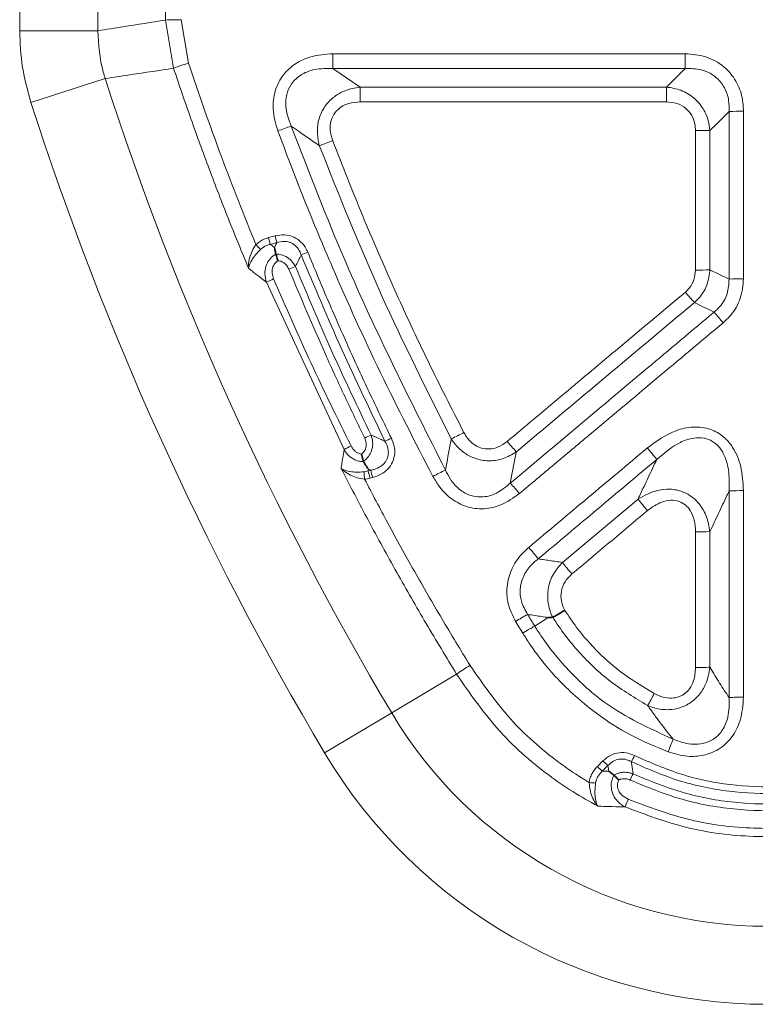
# Model space of a CAD drawing. Units: millimetres. Extents: x 15 to 416, y 5 to 292.
# Drawn here: x 181 to 190, y 167 to 179 of the extents above; entities that cross this region are included whole.
import ezdxf

# ---------------------------------------------------------------- set-up
doc = ezdxf.new("R2010")
doc.units = ezdxf.units.MM

msp = doc.modelspace()

# ---------------------------------------------------------------- linework, layer by layer
at = {"color": 8, "linetype": 'Continuous', "lineweight": 18}
for p, q in [((181.3343, 178.9539), (181.3343, 182.4142)), ((182.274, 182.4142), (182.274, 178.9539)), ((183.0904, 179.0828), (183.1866, 178.5012)), ((183.3653, 178.5636), (183.2784, 179.0865)), ((181.3343, 178.9539), (182.274, 178.9539)), ((185.1063, 178.4988), (185.1063, 178.6761)), ((189.3484, 178.6761), (185.1063, 178.6761)), ((189.3484, 178.4988), (189.3484, 178.6761)), ((185.4344, 178.275), (185.1063, 178.4988)), ((185.1063, 178.4988), (189.3484, 178.4988)), ((181.4698, 178.0906), (182.3643, 178.3784)), ((185.4344, 178.0973), (185.4344, 178.275)), ((189.1216, 178.275), (185.4344, 178.275)), ((189.1216, 178.0973), (189.1216, 178.275)), ((185.4344, 178.0973), (189.1216, 178.0973)), ((184.409, 176.4822), (184.33, 176.461)), ((184.352, 176.3801), (184.4311, 176.4013)), ((184.3053, 175.9241), (185.2397, 173.9077)), ((185.5298, 173.65), (185.4808, 173.6403)), ((185.5298, 173.65), (185.533, 173.6707)), ((185.5611, 173.6584), (185.5298, 173.65)), ((185.533, 173.6707), (185.5611, 173.6584)), ((185.5527, 173.5626), (185.584, 173.571)), ((188.7801, 173.3115), (187.8705, 172.549)), ((189.6458, 171.2865), (189.6458, 172.9195)), ((187.697, 171.885), (187.537, 171.7815)), ((187.305, 171.8381), (187.3916, 171.6966)), ((185.8137, 170.736), (186.5961, 171.2015)), ((185.0062, 170.2555), (185.8137, 170.736)), ((188.358, 170.1583), (188.2903, 170.0906)), ((188.3502, 170.0332), (188.4179, 170.101))]:
    msp.add_line(p, q, dxfattribs=at)
at = {"color": 7, "linetype": 'Continuous', "lineweight": 35}
msp.add_line((188.4888, 169.9863), (188.4895, 169.9857), dxfattribs=at)
at = {"color": 8, "linetype": 'Continuous', "lineweight": 18, "flags": 128}
for points in [[(189.3484, 178.4988), (189.3424, 178.4929), (189.1216, 178.275)], [(189.6458, 177.7529), (189.7237, 177.8298), (189.8768, 177.981)], [(189.8768, 175.9614), (189.7613, 176.0174), (189.6458, 176.0734)], [(189.4601, 175.6781), (189.578, 175.6211), (189.6015, 175.6097), (189.696, 175.564)]]:
    msp.add_lwpolyline(points, dxfattribs=at)
at = {"color": 8, "linetype": 'Continuous', "lineweight": 18}
for centre, radius, start, end in [((183.2847, 174.1077), 4.9789, 90.07319, 92.2365), ((184.8563, 174.0058), 4.7954, 108.11411, 110.37568), ((217.8379, 189.7898), 37.2639, 197.8324, 210.75185), ((217.8379, 189.7898), 38.2036, 197.8324, 210.75185), ((190.0311, 172.873), 5.1103, 89.78826, 91.7303), ((186.2732, 172.8572), 5.221, 108.64384, 110.52652), ((189.4915, 182.6787), 4.9282, 269.78065, 271.79444), ((183.248, 182.4302), 5.1472, 289.21758, 291.12638), ((186.4246, 178.6008), 3.1616, 224.73324, 226.1669), ((191.8523, 178.4685), 7.7856, 194.94189, 195.55893), ((191.9523, 178.4952), 7.8073, 194.94201, 195.5574), ((183.9795, 178.2774), 2.1568, 290.1952, 292.46666), ((185.3841, 174.1403), 2.1028, 110.29272, 112.62147), ((189.4915, 179.9909), 3.9206, 269.72443, 272.25587), ((185.0463, 174.3882), 1.7053, 112.55631, 115.75438), ((190.0311, 172.0938), 3.8707, 89.72064, 92.28471), ((193.8107, 179.5243), 5.8069, 219.81596, 221.47824), ((185.5399, 171.8766), 5.5561, 39.84498, 41.58022), ((186.2511, 172.4975), 1.7264, 113.39459, 116.21479), ((185.0387, 175.5952), 1.7314, 293.64305, 296.45461), ((185.0406, 177.2322), 3.5252, 295.01363, 297.77334), ((190.8724, 177.0607), 4.7721, 219.78976, 221.80047), ((185.9488, 172.6764), 1.4209, 116.07744, 119.93644), ((185.1303, 170.7407), 4.9306, 38.19035, 40.27041), ((191.2934, 175.113), 5.9464, 194.24226, 195.11311), ((191.3291, 175.1225), 5.9509, 194.24284, 195.113), ((187.9018, 170.6227), 3.363, 115.36332, 118.25218), ((207.2763, 175.149), 21.8476, 183.95988, 184.19336), ((183.9042, 170.5043), 4.4878, 39.81588, 41.94953), ((190.0311, 170.4499), 2.9638, 89.63557, 92.98444), ((192.4078, 176.1484), 4.6052, 218.02614, 220.25849), ((189.4915, 175.7496), 2.8342, 269.61934, 273.12131), ((184.0866, 169.8649), 4.4294, 37.98184, 40.30595), ((191.2761, 175.1995), 4.3155, 217.89351, 220.28143), ((188.8665, 169.3027), 2.9777, 118.38665, 121.62903), ((187.9848, 169.253), 2.3927, 120.85776, 125.47936), ((189.4914, 173.761), 2.4793, 269.56524, 273.56875), ((184.5868, 173.297), 4.9678, 330.16025, 332.05914), ((190.0311, 168.5123), 2.4135, 89.55309, 93.66582), ((190.3345, 173.4258), 5.2605, 210.75185, 329.24815), ((195.1752, 168.0657), 6.4204, 158.49758, 159.95762), ((190.3345, 173.4258), 6.2002, 210.75185, 329.24815), ((186.5196, 171.32), 2.4757, 331.74944, 333.64754), ((189.3991, 171.1893), 1.561, 224.73732, 227.78193), ((189.4723, 171.2625), 1.5687, 224.73817, 227.7685), ((190.9731, 168.8538), 2.5283, 153.01079, 154.86601), ((188.3631, 171.2042), 1.3175, 262.53376, 265.88146), ((190.7566, 168.7584), 2.2947, 155.90725, 158.37574)]:
    msp.add_arc(centre, radius, start, end, dxfattribs=at)
msp.add_ellipse((282.8664, 184.2765), major_axis=(0, 274.1816), ratio=0.3639702, start_param=1.5882818, end_param=1.5897403, dxfattribs=at)
for points, knots in [([(183.0904, 179.0828), (182.921, 179.0559), (182.6489, 179.0128), (182.3767, 178.97), (182.274, 178.9539)], [0, 0, 0, 0, 0.6226197, 1, 1, 1, 1]), ([(181.4698, 178.0906), (181.4308, 178.2301), (181.3518, 178.5125), (181.3402, 178.8056), (181.3343, 178.9539)], [0, 0, 0, 0, 0.4939177, 1, 1, 1, 1]), ([(182.274, 178.9539), (182.2847, 178.7844), (182.2971, 178.5886), (182.3564, 178.4032), (182.3643, 178.3784)], [0, 0, 0, 0, 0.8658852, 1, 1, 1, 1]), ([(185.1063, 178.6761), (185.0159, 178.6697), (184.8584, 178.6585), (184.6534, 178.5649), (184.4972, 178.4266), (184.3993, 178.233), (184.372, 177.992), (184.4175, 177.8339), (184.4425, 177.7468)], [0, 0, 0, 0, 0.1962582, 0.3417716, 0.4831401, 0.6439431, 0.8038359, 1, 1, 1, 1]), ([(190.05, 177.9833), (190.0468, 178.0386), (190.0396, 178.1646), (189.9666, 178.3559), (189.8179, 178.5345), (189.5996, 178.6555), (189.432, 178.6693), (189.3484, 178.6761)], [0, 0, 0, 0, 0.1506469, 0.3426887, 0.5457417, 0.7734956, 1, 1, 1, 1]), ([(184.1786, 176.3756), (184.0373, 176.7281), (183.7478, 177.4505), (183.4949, 178.1867), (183.3653, 178.5636)], [0, 0, 0, 0, 0.4879606, 1, 1, 1, 1]), ([(182.3643, 178.3784), (182.4673, 178.3937), (182.7414, 178.4345), (183.0155, 178.4756), (183.1866, 178.5012)], [0, 0, 0, 0, 0.3756352, 1, 1, 1, 1]), ([(183.1866, 178.5012), (183.2556, 178.2982), (183.3934, 177.8922), (183.6146, 177.288), (183.8454, 176.687), (184.0088, 176.29), (184.0904, 176.0914)], [0, 0, 0, 0, 0.2497874, 0.4996598, 0.7497874, 1, 1, 1, 1]), ([(184.6041, 177.8043), (184.5782, 177.8736), (184.5323, 177.9966), (184.5391, 178.1756), (184.5839, 178.2817), (184.6461, 178.3662), (184.7366, 178.4396), (184.9047, 178.5003), (185.0319, 178.4994), (185.1063, 178.4988)], [0, 0, 0, 0, 0.2031971, 0.3606674, 0.4809106, 0.5141533, 0.6497129, 0.7948288, 1, 1, 1, 1]), ([(189.3484, 178.4988), (189.4145, 178.4979), (189.5299, 178.4963), (189.6513, 178.4424), (189.746, 178.3739), (189.7929, 178.3177), (189.8454, 178.221), (189.8776, 178.1226), (189.8771, 178.0247), (189.8768, 177.981)], [0, 0, 0, 0, 0.2320559, 0.4052575, 0.4572427, 0.6448908, 0.6548159, 0.8456126, 1, 1, 1, 1]), ([(185.4344, 178.275), (185.3711, 178.2642), (185.2608, 178.2453), (185.1205, 178.1638), (185.0119, 178.0564), (184.9387, 177.9153), (184.9075, 177.7443), (184.93, 177.631), (184.9422, 177.5698)], [0, 0, 0, 0, 0.1940291, 0.3384339, 0.4833576, 0.6497179, 0.8105701, 1, 1, 1, 1]), ([(189.6458, 177.7529), (189.6409, 177.7919), (189.6295, 177.8823), (189.569, 178.0195), (189.4577, 178.1508), (189.3016, 178.2468), (189.1808, 178.2657), (189.1216, 178.275)], [0, 0, 0, 0, 0.1467925, 0.3398057, 0.5473494, 0.7779425, 1, 1, 1, 1]), ([(185.1032, 177.6289), (185.0901, 177.6725), (185.0665, 177.7516), (185.0788, 177.8724), (185.1266, 177.9697), (185.2037, 178.0395), (185.3071, 178.088), (185.3874, 178.0939), (185.4344, 178.0973)], [0, 0, 0, 0, 0.19575425, 0.35445662, 0.51403703, 0.65393668, 0.79777714, 1, 1, 1, 1]), ([(189.1216, 178.0973), (189.1634, 178.0938), (189.2474, 178.087), (189.3567, 178.0262), (189.4311, 177.9367), (189.4675, 177.841), (189.4711, 177.7781), (189.4727, 177.7505)], [0, 0, 0, 0, 0.2266885, 0.4546988, 0.6579845, 0.850126, 1, 1, 1, 1]), ([(189.8768, 177.981), (189.8768, 177.6444), (189.8768, 176.9711), (189.8768, 176.298), (189.8768, 175.9614)], [0, 0, 0, 0, 0.5000034, 1, 1, 1, 1]), ([(190.05, 175.9644), (190.05, 176.3009), (190.05, 176.9738), (190.05, 177.6468), (190.05, 177.9833)], [0, 0, 0, 0, 0.4999966, 1, 1, 1, 1]), ([(184.6041, 177.8043), (184.6356, 177.7823), (184.7479, 177.704), (184.8609, 177.6259), (184.9422, 177.5698)], [0, 0, 0, 0, 0.2804032, 1, 1, 1, 1]), ([(186.4612, 173.6616), (186.0434, 174.4887), (185.3603, 175.8412), (184.8157, 177.2551), (184.6041, 177.8043)], [0, 0, 0, 0, 0.6115491, 1, 1, 1, 1]), ([(184.4425, 177.7468), (184.5473, 177.4705), (184.7568, 176.9178), (185.1639, 175.9433), (185.669, 174.8255), (186.0962, 173.9988), (186.3099, 173.5851)], [0, 0, 0, 0, 0.1941439, 0.388419, 0.6939526, 1, 1, 1, 1]), ([(189.4727, 177.7505), (189.4727, 177.4705), (189.4727, 176.9104), (189.4727, 176.3504), (189.4727, 176.0704)], [0, 0, 0, 0, 0.4999976, 1, 1, 1, 1]), ([(189.6458, 176.0734), (189.6458, 176.3533), (189.6458, 176.9131), (189.6458, 177.4729), (189.6458, 177.7529)], [0, 0, 0, 0, 0.5000024, 1, 1, 1, 1]), ([(184.9422, 177.5698), (185.1821, 176.9686), (185.6611, 175.7683), (186.2415, 174.6138), (186.5312, 174.0376)], [0, 0, 0, 0, 0.5008377, 1, 1, 1, 1]), ([(186.6833, 174.1131), (186.5376, 174.3988), (186.2461, 174.9704), (185.8402, 175.8443), (185.4554, 176.7293), (185.2206, 177.3289), (185.1032, 177.6289)], [0, 0, 0, 0, 0.2494783, 0.4991622, 0.7494768, 1, 1, 1, 1]), ([(184.8037, 176.2843), (184.7974, 176.2984), (184.7769, 176.344), (184.7242, 176.413), (184.6338, 176.4748), (184.5223, 176.5027), (184.4467, 176.489), (184.409, 176.4822)], [0, 0, 0, 0, 0.0958251, 0.3102879, 0.5278534, 0.7644743, 1, 1, 1, 1]), ([(184.1786, 176.3756), (184.1624, 176.3506), (184.1295, 176.2996), (184.0987, 176.2147), (184.088, 176.1455), (184.0892, 176.1045), (184.0904, 176.0919), (184.0904, 176.0914)], [0, 0, 0, 0, 0.266254, 0.5417381, 0.8557043, 0.9943541, 1, 1, 1, 1]), ([(184.33, 176.461), (184.3201, 176.4581), (184.3002, 176.4523), (184.2639, 176.4372), (184.2213, 176.4138), (184.193, 176.3885), (184.1786, 176.3756)], [0, 0, 0, 0, 0.1757792, 0.3528389, 0.6715333, 1, 1, 1, 1]), ([(184.235, 176.3201), (184.2578, 176.3378), (184.2933, 176.3654), (184.3365, 176.3762), (184.352, 176.3801)], [0, 0, 0, 0, 0.6405118, 1, 1, 1, 1]), ([(184.4019, 176.3415), (184.3936, 176.3479), (184.377, 176.3608), (184.3604, 176.3736), (184.352, 176.3801)], [0, 0, 0, 0, 0.4972583, 1, 1, 1, 1]), ([(184.4311, 176.4013), (184.4273, 176.3935), (184.4175, 176.3736), (184.4078, 176.3537), (184.4019, 176.3415)], [0, 0, 0, 0, 0.3910629, 1, 1, 1, 1]), ([(184.4311, 176.4013), (184.4598, 176.4084), (184.511, 176.421), (184.5698, 176.4106), (184.6208, 176.3904), (184.6695, 176.3552), (184.7063, 176.3005), (184.7198, 176.2645), (184.7241, 176.2532)], [0, 0, 0, 0, 0.23920156, 0.42599276, 0.47210414, 0.68492787, 0.90085458, 1, 1, 1, 1]), ([(184.0904, 176.0914), (184.0905, 176.0918), (184.0917, 176.1011), (184.0986, 176.1318), (184.1233, 176.1858), (184.1717, 176.255), (184.214, 176.2985), (184.235, 176.3201)], [0, 0, 0, 0, 0.0054283, 0.143074, 0.4546399, 0.7297389, 1, 1, 1, 1]), ([(184.4192, 176.264), (184.4125, 176.2598), (184.3829, 176.2414), (184.3352, 176.1945), (184.2952, 176.1155), (184.2806, 176.0197), (184.2967, 175.9575), (184.3053, 175.9241)], [0, 0, 0, 0, 0.0619159, 0.269243, 0.5055575, 0.7339248, 1, 1, 1, 1]), ([(184.6549, 176.1126), (184.6404, 176.1366), (184.6109, 176.1853), (184.5425, 176.2358), (184.4754, 176.2598), (184.4343, 176.2624), (184.4194, 176.2634)], [0, 0, 0, 0, 0.2844801, 0.5789569, 0.8478801, 1, 1, 1, 1]), ([(184.6549, 176.1126), (184.6557, 176.1143), (184.6661, 176.1354), (184.686, 176.1758), (184.7082, 176.2209), (184.7209, 176.2467), (184.7241, 176.2532)], [0, 0, 0, 0, 0.0372719, 0.4497319, 0.8621918, 1, 1, 1, 1]), ([(184.7241, 176.2532), (184.8825, 175.875), (185.1996, 175.1182), (185.5552, 174.3789), (185.7331, 174.0091)], [0, 0, 0, 0, 0.4997036, 1, 1, 1, 1]), ([(185.81, 174.045), (185.7207, 174.2292), (185.5419, 174.5976), (185.2861, 175.1557), (185.0386, 175.7174), (184.8821, 176.0953), (184.8037, 176.2843)], [0, 0, 0, 0, 0.2501108, 0.5002962, 0.7501109, 1, 1, 1, 1]), ([(184.3922, 175.963), (184.3844, 175.9863), (184.3703, 176.0289), (184.376, 176.0945), (184.3999, 176.1484), (184.4285, 176.1723), (184.4414, 176.1831)], [0, 0, 0, 0, 0.2988797, 0.5460019, 0.7944765, 1, 1, 1, 1]), ([(184.4414, 176.1831), (184.4451, 176.1827), (184.4659, 176.1807), (184.5046, 176.1678), (184.5492, 176.1324), (184.5666, 176.0983), (184.5753, 176.0813)], [0, 0, 0, 0, 0.0623599, 0.355831, 0.6787494, 1, 1, 1, 1]), ([(184.0904, 176.0914), (184.1021, 176.0823), (184.1281, 176.0619), (184.1609, 176.0363), (184.2154, 175.9939), (184.2609, 175.9585), (184.2998, 175.9283), (184.3053, 175.9241)], [0, 0, 0, 0, 0.1633573, 0.3643848, 0.4586583, 0.923499, 1, 1, 1, 1]), ([(184.5753, 176.0813), (184.7199, 175.7389), (184.9368, 175.2252), (185.2468, 174.5492), (185.4079, 174.214), (185.4885, 174.0464)], [0, 0, 0, 0, 0.4997479, 0.7498436, 1, 1, 1, 1]), ([(185.5657, 174.082), (185.4059, 174.4171), (185.0866, 175.0868), (184.7987, 175.7708), (184.6549, 176.1126)], [0, 0, 0, 0, 0.5002443, 1, 1, 1, 1]), ([(189.4727, 176.0704), (189.469, 176.0312), (189.4616, 175.9528), (189.4106, 175.8626), (189.3662, 175.8209), (189.3504, 175.806)], [0, 0, 0, 0, 0.3908117, 0.7823093, 1, 1, 1, 1]), ([(189.4601, 175.6781), (189.483, 175.701), (189.5473, 175.7652), (189.6228, 175.8991), (189.6382, 176.0155), (189.6458, 176.0734)], [0, 0, 0, 0, 0.2173393, 0.6107509, 1, 1, 1, 1]), ([(185.3242, 173.9526), (185.161, 174.2838), (184.8344, 174.9465), (184.5396, 175.6241), (184.3922, 175.963)], [0, 0, 0, 0, 0.4997472, 1, 1, 1, 1]), ([(189.8768, 175.9614), (189.8734, 175.9019), (189.8668, 175.7834), (189.7891, 175.6464), (189.7205, 175.5857), (189.696, 175.564)], [0, 0, 0, 0, 0.3933339, 0.782707, 1, 1, 1, 1]), ([(189.8058, 175.4364), (189.8373, 175.4661), (189.9259, 175.5493), (190.0278, 175.7294), (190.0426, 175.8861), (190.05, 175.9644)], [0, 0, 0, 0, 0.2168168, 0.6088152, 1, 1, 1, 1]), ([(189.3504, 175.806), (189.0693, 175.5702), (188.5713, 175.1524), (187.8564, 174.5527), (187.4225, 174.1887), (187.2056, 174.0067)], [0, 0, 0, 0, 0.3931078, 0.6965536, 1, 1, 1, 1]), ([(187.315, 173.8799), (187.7489, 174.2437), (188.4639, 174.8431), (189.179, 175.4425), (189.4601, 175.6781)], [0, 0, 0, 0, 0.6068922, 1, 1, 1, 1]), ([(189.696, 175.564), (189.4274, 175.3385), (188.8902, 174.8877), (188.0722, 174.2011), (187.5228, 173.74), (187.242, 173.5043)], [0, 0, 0, 0, 0.3283319, 0.656663, 1, 1, 1, 1]), ([(187.3513, 173.3779), (187.4918, 173.4957), (187.7727, 173.7313), (188.3222, 174.1921), (188.9999, 174.7605), (189.5371, 175.2111), (189.8058, 175.4364)], [0, 0, 0, 0, 0.1716685, 0.3433371, 0.6716681, 1, 1, 1, 1]), ([(190.05, 173.4136), (190.0444, 173.511), (190.0341, 173.6924), (189.9437, 173.9157), (189.815, 174.0703), (189.651, 174.1671), (189.4458, 174.1912), (189.1717, 174.1298), (189.0032, 174.008), (188.8924, 173.9278)], [0, 0, 0, 0, 0.1698715, 0.3165172, 0.4121065, 0.5174296, 0.6412242, 0.763889, 1, 1, 1, 1]), ([(185.4885, 174.0464), (185.4958, 174.028), (185.5102, 173.9911), (185.5071, 173.9329), (185.4857, 173.8845), (185.4625, 173.8626), (185.4518, 173.8525)], [0, 0, 0, 0, 0.2755554, 0.552965, 0.7951069, 1, 1, 1, 1]), ([(185.4734, 173.7666), (185.4813, 173.7727), (185.5083, 173.7932), (185.548, 173.8397), (185.5812, 173.9136), (185.5903, 173.9996), (185.5737, 174.055), (185.5657, 174.082)], [0, 0, 0, 0, 0.0844213, 0.2870116, 0.5090416, 0.7601569, 1, 1, 1, 1]), ([(185.7331, 174.0091), (185.7472, 173.9801), (185.7712, 173.9307), (185.7752, 173.8665), (185.7666, 173.8123), (185.7521, 173.7796), (185.7221, 173.7381), (185.68, 173.6999), (185.6174, 173.6712), (185.5754, 173.6616), (185.5611, 173.6584)], [0, 0, 0, 0, 0.2030838, 0.3462949, 0.3988987, 0.5515291, 0.5659911, 0.7247316, 0.9060935, 1, 1, 1, 1]), ([(185.7331, 174.0091), (185.7138, 174.0174), (185.6724, 174.0355), (185.6171, 174.0596), (185.5806, 174.0755), (185.5662, 174.0818), (185.5657, 174.082)], [0, 0, 0, 0, 0.3450126, 0.742117, 0.9906637, 1, 1, 1, 1]), ([(185.584, 173.571), (185.6013, 173.5762), (185.653, 173.592), (185.7299, 173.6352), (185.8038, 173.7107), (185.8496, 173.8117), (185.8551, 173.9316), (185.825, 174.0073), (185.81, 174.045)], [0, 0, 0, 0, 0.0890706, 0.2661961, 0.4277935, 0.6018776, 0.8016191, 1, 1, 1, 1]), ([(186.5312, 174.0376), (186.5281, 174.0211), (186.5045, 173.8957), (186.4813, 173.7704), (186.4612, 173.6616)], [0, 0, 0, 0, 0.13120329, 1, 1, 1, 1]), ([(186.5312, 174.0376), (186.5522, 174.0078), (186.6013, 173.938), (186.7049, 173.851), (186.8432, 173.7856), (186.999, 173.7647), (187.1664, 173.7921), (187.2634, 173.8494), (187.315, 173.8799)], [0, 0, 0, 0, 0.121792, 0.2852984, 0.4454428, 0.6254038, 0.8006518, 1, 1, 1, 1]), ([(187.2056, 174.0067), (187.1707, 173.9817), (187.1064, 173.9356), (186.9921, 173.9089), (186.8862, 173.9221), (186.7941, 173.9713), (186.727, 174.0378), (186.6965, 174.0903), (186.6833, 174.1131)], [0, 0, 0, 0, 0.2052595, 0.3781396, 0.5518055, 0.708082, 0.8729745, 1, 1, 1, 1]), ([(189.0056, 173.7892), (189.0952, 173.8664), (189.2285, 173.9813), (189.4343, 174.0517), (189.5481, 174.0531), (189.6394, 174.0306), (189.6939, 173.9995), (189.7589, 173.9403), (189.828, 173.8415), (189.8822, 173.6485), (189.8787, 173.4944), (189.8768, 173.4096)], [0, 0, 0, 0, 0.2492029, 0.3707436, 0.4541454, 0.4866653, 0.5697098, 0.5828827, 0.673212, 0.8203414, 1, 1, 1, 1]), ([(185.2397, 173.9077), (185.2346, 173.8745), (185.2272, 173.8268), (185.2162, 173.7555), (185.2098, 173.7133), (185.2056, 173.6857), (185.205, 173.6817)], [0, 0, 0, 0, 0.4397436, 0.6331435, 0.9472232, 1, 1, 1, 1]), ([(185.2397, 173.9077), (185.248, 173.8944), (185.2647, 173.8676), (185.2979, 173.8327), (185.3368, 173.8029), (185.3803, 173.7806), (185.4271, 173.7657), (185.4592, 173.7628), (185.4756, 173.7614)], [0, 0, 0, 0, 0.1625606, 0.3294135, 0.4963337, 0.6685443, 0.831639, 1, 1, 1, 1]), ([(185.4518, 173.8525), (185.4457, 173.8538), (185.4336, 173.8565), (185.4118, 173.8646), (185.387, 173.8781), (185.3618, 173.899), (185.3402, 173.924), (185.3296, 173.943), (185.3242, 173.9526)], [0, 0, 0, 0, 0.11037894, 0.22218104, 0.41368038, 0.61212018, 0.80341964, 1, 1, 1, 1]), ([(188.8924, 173.9278), (188.7734, 173.828), (188.5354, 173.6284), (188.1784, 173.329), (187.8214, 173.0296), (187.5835, 172.83), (187.4645, 172.7302)], [0, 0, 0, 0, 0.2499997, 0.4999995, 0.7499997, 1, 1, 1, 1]), ([(187.242, 173.5043), (187.2632, 173.6143), (187.2874, 173.7395), (187.312, 173.8648), (187.315, 173.8799)], [0, 0, 0, 0, 0.8794511, 1, 1, 1, 1]), ([(187.5779, 172.5908), (187.8158, 172.7906), (188.2917, 173.19), (188.7677, 173.5894), (189.0056, 173.7892)], [0, 0, 0, 0, 0.5000005, 1, 1, 1, 1]), ([(189.0056, 173.7892), (188.9715, 173.717), (188.9034, 173.5726), (188.8282, 173.4134), (188.7871, 173.3264), (188.7801, 173.3115)], [0, 0, 0, 0, 0.4534688, 0.9069376, 1, 1, 1, 1]), ([(185.205, 173.6817), (185.3136, 173.4713), (185.531, 173.0504), (185.8734, 172.4273), (186.2267, 171.8099), (186.4729, 171.4043), (186.5961, 171.2015)], [0, 0, 0, 0, 0.2497458, 0.4995934, 0.7497459, 1, 1, 1, 1]), ([(185.205, 173.6817), (185.2053, 173.6814), (185.2155, 173.6705), (185.2484, 173.64), (185.3112, 173.5998), (185.3966, 173.5652), (185.4574, 173.556), (185.4872, 173.5515)], [0, 0, 0, 0, 0.0052107, 0.162887, 0.4782028, 0.7443601, 1, 1, 1, 1]), ([(185.4808, 173.6403), (185.4506, 173.6384), (185.3894, 173.6347), (185.3045, 173.6434), (185.2445, 173.6602), (185.2144, 173.6757), (185.2052, 173.6816), (185.205, 173.6817)], [0, 0, 0, 0, 0.2593082, 0.5251442, 0.8383325, 0.9952223, 1, 1, 1, 1]), ([(187.242, 173.5043), (187.1893, 173.4601), (187.0943, 173.3804), (186.929, 173.3302), (186.8174, 173.3386), (186.7184, 173.369), (186.6185, 173.4282), (186.5222, 173.5392), (186.4797, 173.6245), (186.4612, 173.6616)], [0, 0, 0, 0, 0.2123726, 0.3831104, 0.5197885, 0.5503904, 0.7029948, 0.8709159, 1, 1, 1, 1]), ([(185.4872, 173.5515), (185.4982, 173.5525), (185.5203, 173.5547), (185.5419, 173.5599), (185.5527, 173.5626)], [0, 0, 0, 0, 0.4977389, 1, 1, 1, 1]), ([(186.7576, 171.3071), (186.6432, 171.4951), (186.4144, 171.8713), (186.0848, 172.444), (185.7746, 173.0036), (185.5797, 173.3751), (185.4872, 173.5515)], [0, 0, 0, 0, 0.255996, 0.5120825, 0.7684418, 1, 1, 1, 1]), ([(186.3099, 173.5851), (186.3359, 173.5413), (186.3967, 173.4384), (186.53, 173.307), (186.7143, 173.2092), (186.9258, 173.183), (187.1537, 173.2362), (187.2819, 173.3281), (187.3513, 173.3779)], [0, 0, 0, 0, 0.1232695, 0.2893728, 0.446545, 0.6208941, 0.7944595, 1, 1, 1, 1]), ([(189.6458, 172.9195), (189.6354, 172.9803), (189.6155, 173.0973), (189.5359, 173.2385), (189.4348, 173.3403), (189.3131, 173.4093), (189.1669, 173.4379), (188.9761, 173.4204), (188.8567, 173.3541), (188.7801, 173.3115)], [0, 0, 0, 0, 0.158435, 0.3050304, 0.4060997, 0.5206418, 0.6531493, 0.7775179, 1, 1, 1, 1]), ([(189.6458, 172.9195), (189.6799, 172.9918), (189.7481, 173.1364), (189.825, 173.2998), (189.868, 173.3908), (189.8768, 173.4096)], [0, 0, 0, 0, 0.4425218, 0.8850438, 1, 1, 1, 1]), ([(189.8768, 173.4096), (189.8768, 172.9947), (189.8768, 172.165), (189.8768, 171.3355), (189.8768, 170.9208)], [0, 0, 0, 0, 0.5000052, 1, 1, 1, 1]), ([(190.0499, 170.9257), (190.0499, 171.133), (190.0499, 171.5475), (190.0499, 172.1695), (190.05, 172.7915), (190.05, 173.2062), (190.05, 173.4136)], [0, 0, 0, 0, 0.2499968, 0.4999948, 0.7499968, 1, 1, 1, 1]), ([(188.8934, 173.1724), (188.9488, 173.2125), (189.0332, 173.2735), (189.1705, 173.3042), (189.2734, 173.292), (189.3556, 173.2433), (189.4199, 173.1657), (189.4648, 173.0541), (189.4699, 172.9637), (189.4726, 172.9154)], [0, 0, 0, 0, 0.2360995, 0.3591044, 0.483238, 0.5888112, 0.684629, 0.8314449, 1, 1, 1, 1]), ([(187.9839, 172.4094), (188.1355, 172.5366), (188.4387, 172.7909), (188.7418, 173.0452), (188.8934, 173.1724)], [0, 0, 0, 0, 0.4999998, 1, 1, 1, 1]), ([(189.4726, 172.9154), (189.4726, 172.6431), (189.4726, 172.2346), (189.4726, 171.6901), (189.4726, 171.4179), (189.4726, 171.2818)], [0, 0, 0, 0, 0.4999977, 0.7499986, 1, 1, 1, 1]), ([(187.4645, 172.7302), (187.4425, 172.7106), (187.3658, 172.642), (187.2615, 172.4966), (187.193, 172.2809), (187.2012, 172.047), (187.2704, 171.9076), (187.305, 171.8381)], [0, 0, 0, 0, 0.0892455, 0.3119803, 0.5321811, 0.7664983, 1, 1, 1, 1]), ([(187.4509, 171.9224), (187.4213, 171.9746), (187.3673, 172.07), (187.3572, 172.1911), (187.3693, 172.3034), (187.4105, 172.4204), (187.4969, 172.5269), (187.5596, 172.5764), (187.5779, 172.5908)], [0, 0, 0, 0, 0.2349042, 0.4285596, 0.4652257, 0.6819144, 0.9074349, 1, 1, 1, 1]), ([(187.8705, 172.549), (187.8449, 172.5526), (187.767, 172.5637), (187.6694, 172.5776), (187.5976, 172.588), (187.5779, 172.5908)], [0, 0, 0, 0, 0.26275035, 0.79802699, 1, 1, 1, 1]), ([(187.8705, 172.549), (187.8308, 172.5038), (187.75, 172.4118), (187.6913, 172.2381), (187.689, 172.0648), (187.7226, 171.9502), (187.7496, 171.8953), (187.7534, 171.8877)], [0, 0, 0, 0, 0.2496437, 0.507857, 0.742859, 0.9641004, 1, 1, 1, 1]), ([(187.8989, 171.9713), (187.8964, 171.9757), (187.8764, 172.0115), (187.8501, 172.0873), (187.8504, 172.2045), (187.8948, 172.321), (187.9543, 172.38), (187.9839, 172.4094)], [0, 0, 0, 0, 0.0312769, 0.2537737, 0.4863874, 0.7438719, 1, 1, 1, 1]), ([(187.4509, 171.9224), (187.4806, 171.9178), (187.5625, 171.9053), (187.6446, 171.8929), (187.697, 171.885), (187.697, 171.885)], [0, 0, 0, 0, 0.3622902, 0.9999706, 1, 1, 1, 1]), ([(187.537, 171.7815), (187.537, 171.7816), (187.5368, 171.7819), (187.5222, 171.8055), (187.4935, 171.8524), (187.4651, 171.8991), (187.4509, 171.9224)], [0, 0, 0, 0, 0.0000726, 0.0079499, 0.5039735, 1, 1, 1, 1]), ([(187.7527, 171.8875), (187.8014, 171.8144), (187.8992, 171.6676), (188.1236, 171.4008), (188.4431, 171.0967), (188.7436, 170.9165), (188.896, 170.8251)], [0, 0, 0, 0, 0.1670212, 0.3353102, 0.6627353, 1, 1, 1, 1]), ([(188.9755, 170.9692), (188.8358, 171.053), (188.552, 171.2231), (188.2507, 171.5094), (188.0366, 171.7644), (187.9449, 171.9021), (187.8989, 171.9713)], [0, 0, 0, 0, 0.3281371, 0.6662049, 0.8324771, 1, 1, 1, 1]), ([(187.537, 171.7816), (187.5254, 171.7753), (187.5023, 171.7627), (187.4624, 171.7394), (187.4253, 171.7172), (187.4055, 171.7051), (187.3916, 171.6966)], [0, 0, 0, 0, 0.3295708, 0.6591416, 0.7603085, 1, 1, 1, 1]), ([(189.2016, 170.419), (188.9169, 170.5502), (188.4638, 170.759), (187.9554, 171.218), (187.6899, 171.5426), (187.5631, 171.7391), (187.537, 171.7816), (187.537, 171.7816)], [0, 0, 0, 0, 0.4266885, 0.6791901, 0.931673, 0.9999874, 1, 1, 1, 1]), ([(187.537, 171.7816), (187.537, 171.7816), (187.537, 171.7816), (187.537, 171.7816), (187.537, 171.7815)], [0, 0, 0, 0, 0.5, 1, 1, 1, 1]), ([(187.3916, 171.6966), (187.4197, 171.6524), (187.5502, 171.4473), (187.8297, 171.1048), (188.2441, 170.7412), (188.6867, 170.4553), (188.9903, 170.3295), (189.1436, 170.266)], [0, 0, 0, 0, 0.068268, 0.3169023, 0.572721, 0.7841692, 1, 1, 1, 1]), ([(188.1919, 169.8979), (188.1363, 169.9318), (188.01, 170.0089), (187.6772, 170.2437), (187.2135, 170.6505), (186.9114, 171.0856), (186.7576, 171.3071)], [0, 0, 0, 0, 0.0962944, 0.2187541, 0.6023336, 1, 1, 1, 1]), ([(188.896, 170.8251), (188.9231, 170.8148), (189.0061, 170.7833), (189.14, 170.7676), (189.2888, 170.7924), (189.4131, 170.8517), (189.5209, 170.95), (189.6118, 171.0956), (189.6334, 171.2168), (189.6458, 171.2865)], [0, 0, 0, 0, 0.0841757, 0.2570664, 0.3820392, 0.5153486, 0.6472442, 0.7970892, 1, 1, 1, 1]), ([(189.4726, 171.2818), (189.4689, 171.2288), (189.4627, 171.1392), (189.4085, 171.0292), (189.338, 170.9583), (189.2527, 170.9196), (189.148, 170.9099), (189.0535, 170.931), (188.9952, 170.9596), (188.9755, 170.9692)], [0, 0, 0, 0, 0.2141049, 0.36282085, 0.48851046, 0.61446194, 0.73548088, 0.91104183, 1, 1, 1, 1]), ([(189.8768, 170.9208), (189.8383, 170.9787), (189.7612, 171.0945), (189.6852, 171.2192), (189.6472, 171.2841), (189.6458, 171.2865)], [0, 0, 0, 0, 0.49044333, 0.98140685, 1, 1, 1, 1]), ([(186.5961, 171.2015), (186.7505, 170.9778), (187.0652, 170.522), (187.5704, 170.0751), (187.9924, 169.7822), (188.1957, 169.6698), (188.2977, 169.6134)], [0, 0, 0, 0, 0.3456971, 0.7041084, 0.8515868, 1, 1, 1, 1]), ([(189.1436, 170.266), (189.22, 170.2438), (189.3586, 170.2034), (189.5693, 170.2168), (189.7615, 170.2901), (189.9199, 170.4377), (190.0307, 170.6599), (190.043, 170.8297), (190.0499, 170.9257)], [0, 0, 0, 0, 0.17558, 0.318652, 0.4605228, 0.6247031, 0.7877802, 1, 1, 1, 1]), ([(189.8768, 170.9208), (189.8775, 170.8418), (189.8787, 170.7054), (189.8102, 170.5353), (189.7321, 170.45), (189.6454, 170.3919), (189.5366, 170.3547), (189.3703, 170.3564), (189.2623, 170.3965), (189.2016, 170.419)], [0, 0, 0, 0, 0.2227862, 0.3844784, 0.5044799, 0.5413362, 0.676755, 0.8183866, 1, 1, 1, 1]), ([(188.896, 170.8251), (188.921, 170.7898), (188.9711, 170.7191), (189.0473, 170.6167), (189.1241, 170.5163), (189.1758, 170.4514), (189.2016, 170.419)], [0, 0, 0, 0, 0.249743, 0.4995993, 0.7497568, 1, 1, 1, 1]), ([(188.7381, 170.221), (188.7127, 170.2317), (188.655, 170.256), (188.5531, 170.2616), (188.4444, 170.2312), (188.3868, 170.1826), (188.358, 170.1583)], [0, 0, 0, 0, 0.1997295, 0.4549214, 0.7279738, 1, 1, 1, 1]), ([(191.931, 170.221), (191.7957, 170.1595), (191.523, 170.0356), (191.0419, 169.9034), (190.4919, 169.8308), (189.8907, 169.8567), (189.2935, 169.9774), (188.925, 170.139), (188.7381, 170.221)], [0, 0, 0, 0, 0.1346694, 0.2714889, 0.4510083, 0.6357418, 0.8152662, 1, 1, 1, 1]), ([(188.2903, 170.0906), (188.2782, 170.0775), (188.2537, 170.0511), (188.2247, 170.0049), (188.2021, 169.9536), (188.1954, 169.9167), (188.1919, 169.8979)], [0, 0, 0, 0, 0.2420277, 0.4893354, 0.7405521, 1, 1, 1, 1]), ([(188.4179, 170.101), (188.4388, 170.1207), (188.4765, 170.1565), (188.5317, 170.1753), (188.5854, 170.1826), (188.6391, 170.178), (188.6815, 170.1573), (188.7005, 170.1481)], [0, 0, 0, 0, 0.2756147, 0.4985185, 0.5451842, 0.7972852, 1, 1, 1, 1]), ([(188.4179, 170.101), (188.4198, 170.089), (188.4235, 170.0662), (188.4272, 170.0435), (188.4289, 170.0328)], [0, 0, 0, 0, 0.5260723, 1, 1, 1, 1]), ([(188.7005, 170.1481), (188.8862, 170.0665), (189.2632, 169.9007), (189.8686, 169.7771), (190.4896, 169.7489), (191.0504, 169.8215), (191.5486, 169.9577), (191.8279, 170.0843), (191.9686, 170.1481)], [0, 0, 0, 0, 0.1795304, 0.3642599, 0.5437825, 0.7285083, 0.8631812, 1, 1, 1, 1]), ([(188.7202, 170.0012), (188.7151, 170.0376), (188.7084, 170.0865), (188.7021, 170.1356), (188.7005, 170.1481)], [0, 0, 0, 0, 0.7449742, 1, 1, 1, 1]), ([(188.2685, 169.8901), (188.2747, 169.9156), (188.2814, 169.9432), (188.3093, 169.9917), (188.3305, 170.0132), (188.3502, 170.0332)], [0, 0, 0, 0, 0.4632466, 0.501577, 1, 1, 1, 1]), ([(188.4289, 170.0328), (188.4126, 170.0328), (188.3863, 170.0328), (188.3601, 170.0331), (188.3502, 170.0332)], [0, 0, 0, 0, 0.619344, 1, 1, 1, 1]), ([(188.4895, 169.9857), (188.481, 169.9676), (188.4614, 169.9257), (188.4526, 169.8478), (188.4704, 169.7622), (188.5202, 169.6788), (188.577, 169.6294), (188.616, 169.6081), (188.6234, 169.6041)], [0, 0, 0, 0, 0.1332159, 0.3079237, 0.5090809, 0.7019499, 0.9436193, 1, 1, 1, 1]), ([(188.7202, 170.0012), (188.7076, 170.0056), (188.6823, 170.0147), (188.6421, 170.021), (188.6008, 170.0215), (188.561, 170.0154), (188.523, 170.0039), (188.5003, 169.9922), (188.4888, 169.9863)], [0, 0, 0, 0, 0.1664067, 0.3365183, 0.5064812, 0.6808175, 0.8386926, 1, 1, 1, 1]), ([(191.9489, 170.0012), (191.8293, 169.949), (191.5886, 169.8439), (191.1345, 169.7134), (190.5821, 169.6284), (189.9462, 169.6421), (189.3125, 169.7562), (188.9195, 169.9188), (188.7202, 170.0012)], [0, 0, 0, 0, 0.11743, 0.2361467, 0.4243772, 0.6180834, 0.8063078, 1, 1, 1, 1]), ([(188.1919, 169.8979), (188.1945, 169.868), (188.1997, 169.8073), (188.226, 169.7209), (188.2599, 169.6571), (188.287, 169.6244), (188.2973, 169.6138), (188.2977, 169.6134)], [0, 0, 0, 0, 0.26233448, 0.53184138, 0.83131223, 0.99426128, 1, 1, 1, 1]), ([(188.2977, 169.6134), (188.2975, 169.6138), (188.2915, 169.6233), (188.2769, 169.6533), (188.2628, 169.7142), (188.2589, 169.7996), (188.2653, 169.8601), (188.2685, 169.8901)], [0, 0, 0, 0, 0.0059137, 0.1677501, 0.4654611, 0.7344725, 1, 1, 1, 1]), ([(188.6618, 169.6952), (188.6332, 169.7111), (188.5869, 169.7368), (188.5447, 169.7976), (188.5299, 169.8542), (188.5358, 169.8996), (188.5456, 169.9221), (188.5485, 169.9288)], [0, 0, 0, 0, 0.3330375, 0.5390947, 0.7464729, 0.92492, 1, 1, 1, 1]), ([(188.5485, 169.9288), (188.5534, 169.9309), (188.5631, 169.9352), (188.5819, 169.9408), (188.6052, 169.9444), (188.6323, 169.9435), (188.6591, 169.9382), (188.6758, 169.9312), (188.6842, 169.9276)], [0, 0, 0, 0, 0.1135915, 0.2284249, 0.4185876, 0.6150314, 0.8049297, 1, 1, 1, 1]), ([(188.6842, 169.9276), (188.8821, 169.8456), (189.2836, 169.6792), (189.9253, 169.5622), (190.5812, 169.5466), (191.1448, 169.6318), (191.6151, 169.7666), (191.8612, 169.8738), (191.9849, 169.9276)], [0, 0, 0, 0, 0.1882302, 0.3819164, 0.5701513, 0.763852, 0.8812838, 1, 1, 1, 1]), ([(188.2977, 169.6134), (188.3009, 169.6133), (188.3412, 169.6112), (188.3861, 169.6093), (188.4816, 169.6061), (188.5495, 169.6046), (188.6137, 169.6041), (188.6234, 169.6041)], [0, 0, 0, 0, 0.0299318, 0.3773408, 0.4171893, 0.9125448, 1, 1, 1, 1]), ([(192.0073, 169.6952), (191.8594, 169.6363), (191.4973, 169.4921), (190.8802, 169.3615), (190.1563, 169.3278), (189.3983, 169.4197), (188.9101, 169.6023), (188.6618, 169.6952)], [0, 0, 0, 0, 0.1388307, 0.3397949, 0.5465822, 0.7692808, 1, 1, 1, 1]), ([(188.6234, 169.6041), (188.8684, 169.5119), (189.3672, 169.3242), (190.136, 169.2284), (190.8858, 169.2616), (191.5177, 169.3936), (191.8944, 169.5438), (192.0457, 169.6041)], [0, 0, 0, 0, 0.2226925, 0.4534179, 0.6543777, 0.8611686, 1, 1, 1, 1])]:
    msp.add_open_spline(points, degree=3, knots=knots, dxfattribs=at)
at = {"color": 7, "linetype": 'Continuous', "lineweight": 35}
for points, knots in [([(184.4019, 176.3415), (184.4019, 176.3412), (184.4056, 176.3246), (184.4113, 176.2993), (184.4173, 176.2726), (184.4192, 176.264)], [0, 0, 0, 0, 0.0121969, 0.6837618, 1, 1, 1, 1]), ([(184.4194, 176.2634), (184.4194, 176.2635), (184.4193, 176.2637), (184.4193, 176.2639), (184.4192, 176.264)], [0, 0, 0, 0, 0.4999459, 1, 1, 1, 1]), ([(184.4194, 176.2634), (184.4214, 176.2563), (184.4254, 176.242), (184.4332, 176.2132), (184.4388, 176.1929), (184.4413, 176.1834), (184.4414, 176.1831)], [0, 0, 0, 0, 0.3486473, 0.6969806, 0.9884064, 1, 1, 1, 1]), ([(185.4518, 173.8525), (185.4519, 173.8522), (185.4545, 173.8419), (185.4599, 173.8205), (185.4676, 173.7899), (185.4715, 173.7744), (185.4734, 173.7666)], [0, 0, 0, 0, 0.0102564, 0.3185741, 0.659042, 1, 1, 1, 1]), ([(185.4756, 173.7614), (185.4751, 173.7622), (185.4742, 173.7638), (185.4737, 173.7657), (185.4734, 173.7666)], [0, 0, 0, 0, 0.4978303, 1, 1, 1, 1]), ([(185.533, 173.6707), (185.5329, 173.671), (185.5266, 173.6803), (185.5142, 173.6993), (185.4952, 173.7291), (185.4822, 173.7505), (185.4756, 173.7614)], [0, 0, 0, 0, 0.0094759, 0.3365162, 0.6638744, 1, 1, 1, 1]), ([(187.697, 171.885), (187.7015, 171.8854), (187.7106, 171.8861), (187.7293, 171.8866), (187.7433, 171.8871), (187.7527, 171.8875)], [0, 0, 0, 0, 0.2487966, 0.499171, 1, 1, 1, 1]), ([(187.7534, 171.8877), (187.7533, 171.8876), (187.7531, 171.8875), (187.7528, 171.8875), (187.7527, 171.8875)], [0, 0, 0, 0, 0.49624434, 1, 1, 1, 1]), ([(187.7534, 171.8877), (187.7651, 171.894), (187.7886, 171.9066), (187.8393, 171.9358), (187.8777, 171.9585), (187.8971, 171.9702), (187.8989, 171.9713)], [0, 0, 0, 0, 0.3319982, 0.6639949, 0.9691564, 1, 1, 1, 1]), ([(188.4888, 169.9863), (188.4824, 169.9913), (188.4618, 170.0074), (188.4422, 170.0225), (188.4292, 170.0326), (188.4289, 170.0328)], [0, 0, 0, 0, 0.3054866, 0.9873314, 1, 1, 1, 1]), ([(188.4895, 169.9857), (188.495, 169.9807), (188.506, 169.9706), (188.5271, 169.9501), (188.5417, 169.9356), (188.5482, 169.929), (188.5485, 169.9288)], [0, 0, 0, 0, 0.35428903, 0.70825869, 0.98817165, 1, 1, 1, 1])]:
    msp.add_open_spline(points, degree=3, knots=knots, dxfattribs=at)

doc.saveas('drawing.dxf')
